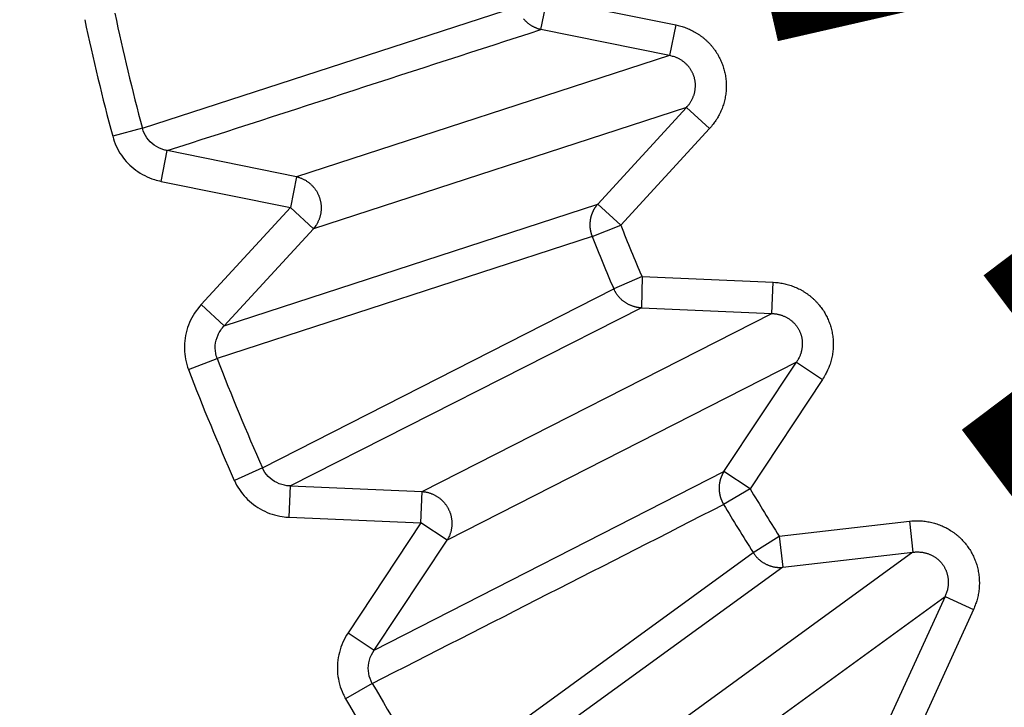
# Model space of a CAD drawing. Extents: x 169 to 1673, y 18 to 1142.
# Drawn here: x 903 to 906, y 940 to 943 of the extents above; entities that cross this region are included whole.
import ezdxf

# ---------------------------------------------------------------- set-up
doc = ezdxf.new("R2010")
doc.units = 0
doc.layers.add('2', color=7, linetype='CONTINUOUS')

msp = doc.modelspace()

# ---------------------------------------------------------------- linework, layer by layer
at = {"layer": '2', "color": 3, "linetype": 'CONTINUOUS'}
for p, q in [((904.91405, 942.6436), (904.93378, 942.74098)), ((904.93378, 942.74098), (905.34176, 942.65866)), ((903.64894, 942.33024), (904.83915, 942.71679)), ((905.32203, 942.56107), (904.91405, 942.6436)), ((905.34176, 942.65866), (905.32203, 942.56107)), ((905.32203, 942.56107), (904.13818, 942.17642)), ((905.3757, 942.39643), (904.19164, 942.01157)), ((905.09417, 942.08986), (905.3757, 942.39643)), ((905.4489, 942.32918), (905.3757, 942.39643)), ((903.64894, 942.33024), (903.55453, 942.30499)), ((905.4489, 942.32918), (905.16736, 942.02261)), ((903.70813, 942.16199), (903.72786, 942.25938)), ((904.13818, 942.17642), (903.72786, 942.25938)), ((904.13818, 942.17642), (904.11845, 942.07904)), ((903.70813, 942.16199), (904.11845, 942.07904)), ((904.11845, 942.07904), (903.83543, 941.77077)), ((903.90862, 941.70352), (905.09417, 942.08986)), ((904.11845, 942.07904), (904.19164, 942.01157)), ((905.16736, 942.02261), (905.09417, 942.08986)), ((905.07656, 941.98654), (905.16736, 942.02261)), ((905.07656, 941.98654), (903.88613, 941.59977)), ((904.19164, 942.01157), (903.90862, 941.70352)), ((905.23525, 941.85967), (905.14509, 941.82084)), ((905.23525, 941.85967), (905.23313, 941.76016)), ((905.23525, 941.85967), (905.65066, 941.84185)), ((905.64642, 941.74256), (905.65066, 941.84185)), ((904.02998, 941.25268), (905.14509, 941.82084)), ((903.90862, 941.70352), (903.83543, 941.77077)), ((905.23313, 941.76016), (904.11909, 941.19519)), ((904.53725, 941.17736), (905.64642, 941.74256)), ((905.23313, 941.76016), (905.64642, 941.74256)), ((903.79491, 941.56455), (903.88613, 941.59977)), ((905.72513, 941.58832), (904.61596, 941.02312)), ((905.49494, 941.24144), (905.72513, 941.58832)), ((905.72513, 941.58832), (905.80787, 941.53337)), ((905.80787, 941.53337), (905.57789, 941.18649)), ((904.02998, 941.25268), (903.94066, 941.21301)), ((904.3845, 940.67433), (905.49494, 941.24144)), ((905.57789, 941.18649), (905.49494, 941.24144)), ((904.11484, 941.09589), (904.11909, 941.19519)), ((904.11909, 941.19519), (904.53725, 941.17736)), ((904.53301, 941.07807), (904.53725, 941.17736)), ((905.57789, 941.18649), (905.49366, 941.13663)), ((904.11484, 941.09589), (904.53301, 941.07807)), ((904.53301, 941.07807), (904.30154, 940.72928)), ((904.61596, 941.02312), (904.53301, 941.07807)), ((905.66997, 941.03607), (906.08347, 941.08359)), ((906.08347, 941.08359), (906.09471, 940.98494)), ((904.3845, 940.67433), (904.61596, 941.02312)), ((905.58744, 940.98387), (905.66997, 941.03607)), ((905.66997, 941.03607), (905.68143, 940.9372)), ((904.5748, 940.24811), (905.58744, 940.98387)), ((906.09471, 940.98494), (905.08759, 940.2532)), ((905.68143, 940.9372), (906.09471, 940.98494)), ((905.68143, 940.9372), (904.67197, 940.20525)), ((905.18943, 940.11296), (906.19655, 940.8447)), ((906.19655, 940.8447), (906.02364, 940.46621)), ((906.19655, 940.8447), (906.28714, 940.80333)), ((906.28714, 940.80333), (906.11402, 940.42484)), ((904.30154, 940.72928), (904.3845, 940.67433)), ((904.37856, 940.56847), (904.2939, 940.51946))]:
    msp.add_line(p, q, dxfattribs=at)
at = {"layer": '2', "color": 40, "linetype": 'CONTINUOUS', "const_width": 0.7}
msp.add_lwpolyline([(901.96439, 944.21236), (901.97453, 943.76498, 0.0160683), (902.01256, 943.297, 0.0136337), (902.07901, 942.80737, 0.0132292), (902.17707, 942.29821, 0.0148553), (902.31351, 941.77054, 0.0156361), (902.4911, 941.22766, 0.0164072), (902.71587, 940.67212, 0.016954), (902.99027, 940.10883, 0.0179866), (903.32071, 939.5427, 0.0186002), (903.70839, 938.98036, 0.0196024), (904.1587, 938.42939, 0.0201847), (904.67059, 937.89788, 0.0211659), (905.24726, 937.39599, 0.0216991), (905.88439, 936.93236, 0.022581), (906.58151, 936.51888, 0.0230247), (907.33054, 936.16313, 0.0237343), (908.12641, 935.87699, 0.0240537), (908.95765, 935.66503, 0.0245161), (909.81473, 935.53686, 0.0246838)], format="xyb", dxfattribs=at)
for points in [[(905.97402, 942.83011), (906.00723, 942.685)], [(906.52954, 941.5842), (906.76231, 941.75949)], [(906.98325, 940.98171), (906.52954, 941.5842)]]:
    msp.add_lwpolyline(points, dxfattribs=at)
at = {"layer": '2', "color": 3, "linetype": 'CONTINUOUS'}
for points in [[(904.91405, 942.6436), (904.91068, 942.64441, -0.0092235), (904.90731, 942.64536, -0.008976), (904.90394, 942.64644, -0.0088897), (904.90059, 942.64765, -0.0090619), (904.89725, 942.64899, -0.0091354), (904.89394, 942.65047, -0.0091712), (904.89066, 942.65208, -0.0091887), (904.88743, 942.65382, -0.0092435), (904.88424, 942.65569, -0.0092648), (904.88111, 942.65768, -0.0092965), (904.87804, 942.65981, -0.0093029), (904.87504, 942.66205, -0.0093164), (904.87212, 942.66442, -0.0093217), (904.86928, 942.66689, -0.0093376), (904.86654, 942.66948, -0.0093078), (904.86389, 942.67217, -0.0092448), (904.86134, 942.67495, -0.0092961), (904.8589, 942.67783, -0.0094341)], [(905.34176, 942.65866), (905.34975, 942.65687, -0.0102894), (905.35772, 942.65475, -0.0100453), (905.36567, 942.65228, -0.0099744), (905.37358, 942.64947, -0.0102105), (905.38141, 942.64632, -0.0103344), (905.38915, 942.64282, -0.0104067), (905.39678, 942.63898, -0.010461), (905.40426, 942.63481, -0.010555), (905.41158, 942.63031, -0.0106126), (905.41873, 942.62549, -0.0106722), (905.42566, 942.62036, -0.0107106), (905.43237, 942.61493, -0.0107491), (905.43884, 942.60922, -0.0107729), (905.44505, 942.60325, -0.0107849), (905.45097, 942.59702, -0.0107912), (905.45661, 942.59056, -0.0107763), (905.46193, 942.58389, -0.0107664), (905.46695, 942.57703, -0.0107276), (905.47163, 942.57, -0.0106964), (905.47599, 942.56282, -0.0106225), (905.48, 942.55551, -0.0105876), (905.48367, 942.5481, -0.0105204), (905.48699, 942.5406, -0.0104246), (905.48998, 942.53305, -0.0102367), (905.49262, 942.52545, -0.0103163), (905.49495, 942.51776, -0.010312), (905.49697, 942.50989, -0.0102296), (905.49869, 942.50187, -0.0104191), (905.50007, 942.49372, -0.0105171), (905.50113, 942.48545, -0.0105868), (905.50182, 942.47709, -0.0106212), (905.50217, 942.46865, -0.0106919), (905.50215, 942.46016, -0.0107313), (905.50176, 942.45163, -0.0107883), (905.50099, 942.4431, -0.0107762), (905.49986, 942.43459, -0.0107348), (905.49836, 942.42611, -0.0108112), (905.49648, 942.4177, -0.0109946), (905.49423, 942.40936, -0.0106952), (905.49165, 942.40115, -0.0100253), (905.48875, 942.39311, -0.0109094), (905.48543, 942.38512, -0.0127555), (905.48166, 942.37716, -0.0098555), (905.47792, 942.36978, -0.0038789), (905.47437, 942.36319, -0.0133461), (905.46924, 942.35527, -0.0225926), (905.46062, 942.34378, -0.0112867), (905.4489, 942.32918, -0.0060744)], [(905.3757, 942.39643), (905.37856, 942.39954, 0.0100909), (905.3813, 942.40279, 0.0098809), (905.38393, 942.40616, 0.0098421), (905.38644, 942.40966, 0.0101069), (905.38881, 942.41328, 0.0102646), (905.39104, 942.417, 0.0103712), (905.39312, 942.42083, 0.0104625), (905.39504, 942.42475, 0.0105928), (905.39679, 942.42876, 0.0106889), (905.39837, 942.43284, 0.0107858), (905.39977, 942.43698, 0.0108626), (905.40099, 942.44118, 0.0109374), (905.40202, 942.44541, 0.0109978), (905.40285, 942.44968, 0.0110434), (905.4035, 942.45396, 0.0110827), (905.40395, 942.45825, 0.0110966), (905.4042, 942.46253, 0.0111145), (905.40427, 942.46679, 0.0110987), (905.40414, 942.47103, 0.0110886), (905.40383, 942.47522, 0.0110299), (905.40334, 942.47937, 0.0110095), (905.40267, 942.48345, 0.0109517), (905.40183, 942.48747, 0.01086), (905.40083, 942.4914, 0.0106669), (905.39967, 942.49525, 0.0107627), (905.39834, 942.49905, 0.0107842), (905.39684, 942.50282, 0.0107052), (905.39516, 942.50656, 0.0108942), (905.3933, 942.51026, 0.0109846), (905.39126, 942.5139, 0.0110436), (905.38904, 942.51748, 0.011061), (905.38665, 942.52097, 0.011113), (905.38408, 942.52438, 0.0111279), (905.38136, 942.5277, 0.011159), (905.37846, 942.5309, 0.0111144), (905.37542, 942.53398, 0.0110385), (905.37223, 942.53694, 0.0110802), (905.3689, 942.53976, 0.0112295), (905.36544, 942.54244, 0.0108831), (905.36187, 942.54497, 0.0101656), (905.35822, 942.54733, 0.011021), (905.3544, 942.54954, 0.0128317), (905.3504, 942.55161, 0.0098702), (905.34659, 942.55346, 0.0038752), (905.3431, 942.55504, 0.0133032), (905.33853, 942.55668, 0.0223613), (905.33141, 942.55871, 0.0111036), (905.32203, 942.56107, 0.0059596)], [(904.13818, 942.17642), (904.14202, 942.17548, -0.0105244), (904.14586, 942.17438, -0.0102402), (904.14968, 942.1731, -0.0101318), (904.15349, 942.17165, -0.0103349), (904.15727, 942.17003, -0.01042), (904.161, 942.16824, -0.0104534), (904.16468, 942.16628, -0.0104662), (904.1683, 942.16416, -0.0105197), (904.17184, 942.16187, -0.0105348), (904.17529, 942.15943, -0.0105537), (904.17865, 942.15683, -0.0105506), (904.1819, 942.15409, -0.0105501), (904.18504, 942.1512, -0.0105349), (904.18806, 942.14819, -0.0105115), (904.19094, 942.14505, -0.0104831), (904.19368, 942.1418, -0.0104378), (904.19628, 942.13844, -0.0103989), (904.19873, 942.135, -0.0103361), (904.20102, 942.13147, -0.0102826), (904.20316, 942.12786, -0.0101921), (904.20513, 942.1242, -0.0101419), (904.20694, 942.12049, -0.0100647), (904.20858, 942.11673, -0.0099623), (904.21007, 942.11295, -0.0097745), (904.21138, 942.10915, -0.0098534), (904.21255, 942.10531, -0.0098642), (904.21357, 942.10138, -0.0097926), (904.21445, 942.09737, -0.0099763), (904.21516, 942.0933, -0.0100766), (904.21572, 942.08918, -0.0101534), (904.21611, 942.08501, -0.0101997), (904.21633, 942.0808, -0.0102832), (904.21637, 942.07657, -0.0103405), (904.21624, 942.07232, -0.0104171), (904.21593, 942.06807, -0.0104309), (904.21544, 942.06384, -0.0104174), (904.21477, 942.05962, -0.010522), (904.21393, 942.05544, -0.0107328), (904.2129, 942.05129, -0.0104756), (904.21171, 942.04722, -0.0098508), (904.21037, 942.04323, -0.0107561), (904.20883, 942.03926, -0.0126257), (904.20707, 942.03532, -0.0097964), (904.20532, 942.03166, -0.0038646), (904.20366, 942.02839, -0.013326), (904.20124, 942.02447, -0.0227149), (904.19718, 942.01879, -0.0114168), (904.19164, 942.01157, -0.0061614)], [(905.09417, 942.08986), (905.09285, 942.08834, 0.0052215), (905.09155, 942.08678, 0.0051287), (905.09028, 942.08518, 0.0050999), (905.08903, 942.08355, 0.0051597), (905.08781, 942.08188, 0.0051854), (905.08662, 942.08018, 0.0052012), (905.08546, 942.07844, 0.0052104), (905.08432, 942.07668, 0.0052346), (905.08323, 942.07488, 0.0052465), (905.08216, 942.07305, 0.0052662), (905.08113, 942.07119, 0.0052741), (905.08014, 942.0693, 0.0052884), (905.07918, 942.06738, 0.0052999), (905.07826, 942.06543, 0.0053237), (905.07738, 942.06346, 0.0053163), (905.07654, 942.06147, 0.0052952), (905.07574, 942.05945, 0.0053457), (905.07498, 942.05741, 0.0054631), (905.07426, 942.05534, 0.0053104), (905.07359, 942.05327, 0.0049648), (905.07296, 942.05119, 0.0054801), (905.07237, 942.04905, 0.0065333), (905.07183, 942.04685, 0.0049619), (905.07134, 942.04478, 0.0017181), (905.07092, 942.0429, 0.0069884), (905.07049, 942.04046, 0.0120168), (905.06996, 942.03669, 0.0058781), (905.06935, 942.03173, 0.0031105)], [(905.06935, 942.03173), (905.06933, 942.03122, 0.0005985), (905.06931, 942.03071, 0.0005984), (905.0693, 942.0302, 0.0005977), (905.06928, 942.02969, 0.0005966), (905.06927, 942.02918, 0.0005957), (905.06926, 942.02867, 0.0005949), (905.06925, 942.02817, 0.0005941), (905.06924, 942.02766, 0.0005932), (905.06923, 942.02715, 0.0005925), (905.06923, 942.02664, 0.0005917), (905.06922, 942.02613, 0.0005909), (905.06922, 942.02562, 0.0005898), (905.06921, 942.02511, 0.0005896), (905.06921, 942.0246, 0.0005899), (905.06921, 942.02409, 0.0005878), (905.06921, 942.02358, 0.0005835), (905.06921, 942.02307, 0.0005879), (905.06922, 942.02256, 0.000599), (905.06922, 942.02205, 0.0005816), (905.06923, 942.02154, 0.0005428), (905.06923, 942.02103, 0.000598), (905.06924, 942.02052, 0.0007113), (905.06925, 942.01999, 0.0005404), (905.06926, 942.0195, 0.0001875), (905.06927, 942.01906, 0.0007596), (905.06928, 942.01848, 0.001305), (905.06931, 942.0176, 0.0006389), (905.06935, 942.01645, 0.0003391)], [(905.06935, 942.01645), (905.06945, 942.0154, 0.0024436), (905.06956, 942.01435, 0.0024549), (905.06969, 942.01331, 0.0024561), (905.06982, 942.01226, 0.002447), (905.06996, 942.01122, 0.0024422), (905.07011, 942.01018, 0.0024377), (905.07028, 942.00915, 0.0024342), (905.07045, 942.00812, 0.0024283), (905.07063, 942.00709, 0.0024246), (905.07083, 942.00607, 0.0024192), (905.07103, 942.00504, 0.0024149), (905.07124, 942.00403, 0.0024079), (905.07146, 942.00301, 0.0024056), (905.07169, 942.00201, 0.0024036), (905.07193, 942.001, 0.002394), (905.07218, 942, 0.002374), (905.07244, 941.99901, 0.0023895), (905.0727, 941.99802, 0.0024294), (905.07298, 941.99703, 0.0023594), (905.07326, 941.99605, 0.0022028), (905.07355, 941.99508, 0.0024178), (905.07386, 941.9941, 0.002861), (905.07418, 941.99311, 0.0021849), (905.07448, 941.99218, 0.0007847), (905.07477, 941.99134, 0.0030411), (905.07514, 941.99027, 0.0052092), (905.07575, 941.98865, 0.0025672), (905.07656, 941.98654, 0.0013705)], [(905.65066, 941.84185), (905.65883, 941.84134, -0.0103052), (905.66703, 941.8405, -0.0100615), (905.67526, 941.83932, -0.0099911), (905.68351, 941.8378, -0.0102281), (905.69173, 941.83592, -0.0103527), (905.69992, 941.83369, -0.0104254), (905.70805, 941.8311, -0.01048), (905.71609, 941.82816, -0.0105742), (905.72402, 941.82487, -0.0106318), (905.73183, 941.82123, -0.0106913), (905.73947, 941.81726, -0.0107294), (905.74695, 941.81296, -0.0107674), (905.75422, 941.80833, -0.0107906), (905.76129, 941.80341, -0.0108018), (905.76811, 941.79819, -0.0108072), (905.77469, 941.7927, -0.0107912), (905.78099, 941.78695, -0.0107801), (905.78701, 941.78096, -0.0107401), (905.79274, 941.77475, -0.0107075), (905.79816, 941.76835, -0.0106321), (905.80326, 941.76176, -0.0105957), (905.80805, 941.75502, -0.010527), (905.8125, 941.74813, -0.0104296), (905.81663, 941.74114, -0.0102398), (905.82043, 941.73405, -0.0103191), (905.82393, 941.72681, -0.0103175), (905.82716, 941.71936, -0.0102368), (905.83011, 941.71171, -0.0104265), (905.83275, 941.70388, -0.0105246), (905.83509, 941.69588, -0.0105948), (905.83708, 941.68772, -0.0106295), (905.83874, 941.67944, -0.0107003), (905.84004, 941.67105, -0.0107397), (905.84099, 941.66257, -0.0107968), (905.84157, 941.65403, -0.0107847), (905.84178, 941.64544, -0.010743), (905.84162, 941.63684, -0.0108194), (905.84108, 941.62823, -0.0110026), (905.84016, 941.61964, -0.0107028), (905.83889, 941.61113, -0.010032), (905.83728, 941.60274, -0.0109163), (905.83525, 941.59433, -0.012763), (905.83276, 941.58588, -0.0098607), (905.83022, 941.57801, -0.0038808), (905.82774, 941.57094, -0.0133523), (905.8239, 941.56231, -0.0226007), (905.81717, 941.54962, -0.0112897), (905.80787, 941.53337, -0.0060757)], [(905.23313, 941.76016), (905.22953, 941.76045, -0.0088608), (905.22591, 941.76086, -0.008639), (905.22227, 941.7614, -0.0085738), (905.21862, 941.76208, -0.008759), (905.21498, 941.76289, -0.0088521), (905.21134, 941.76383, -0.0089097), (905.20772, 941.76491, -0.0089521), (905.20411, 941.76612, -0.0090315), (905.20055, 941.76748, -0.0090809), (905.19702, 941.76897, -0.0091407), (905.19354, 941.77059, -0.009178), (905.19011, 941.77234, -0.009222), (905.18675, 941.77422, -0.0092599), (905.18345, 941.77623, -0.0093077), (905.18024, 941.77836, -0.0093115), (905.17711, 941.7806, -0.0092804), (905.17407, 941.78295, -0.0093653), (905.17113, 941.78542, -0.0095369), (905.1683, 941.78799, -0.0093032), (905.16557, 941.79064, -0.0087375), (905.16297, 941.79336, -0.0095359), (905.16047, 941.79621, -0.0111862), (905.15805, 941.79921, -0.0086751), (905.15585, 941.80207, -0.0034071), (905.15392, 941.8047, -0.0118048), (905.15174, 941.80817, -0.020121), (905.14876, 941.81363, -0.0101067), (905.14509, 941.82084, -0.0054609)], [(905.64642, 941.74256), (905.65064, 941.74237, -0.0100796), (905.65488, 941.74202, -0.0098714), (905.65914, 941.7415, -0.0098342), (905.66339, 941.74081, -0.0101005), (905.66763, 941.73993, -0.0102599), (905.67185, 941.73888, -0.0103683), (905.67604, 941.73764, -0.0104616), (905.68017, 941.73623, -0.0105939), (905.68425, 941.73464, -0.0106921), (905.68826, 941.73288, -0.010791), (905.69218, 941.73094, -0.01087), (905.69601, 941.72884, -0.0109467), (905.69974, 941.72657, -0.0110092), (905.70335, 941.72415, -0.0110567), (905.70684, 941.72157, -0.0110979), (905.71019, 941.71886, -0.0111135), (905.7134, 941.71602, -0.011133), (905.71647, 941.71305, -0.0111185), (905.71938, 941.70997, -0.0111097), (905.72213, 941.70678, -0.0110522), (905.72471, 941.70351, -0.0110324), (905.72713, 941.70015, -0.0109745), (905.72937, 941.69671, -0.010884), (905.73145, 941.69322, -0.0106938), (905.73335, 941.68968, -0.0107757), (905.7351, 941.68606, -0.0107623), (905.7367, 941.68233, -0.0106696), (905.73816, 941.67849, -0.0108615), (905.73946, 941.67456, -0.0109534), (905.74059, 941.67055, -0.0110125), (905.74155, 941.66645, -0.0110309), (905.74234, 941.66229, -0.0110844), (905.74294, 941.65807, -0.0111012), (905.74336, 941.6538, -0.011134), (905.74358, 941.64949, -0.0110918), (905.74362, 941.64516, -0.0110183), (905.74346, 941.64082, -0.0110624), (905.74311, 941.63647, -0.0112141), (905.74256, 941.63213, -0.0108709), (905.74183, 941.62783, -0.0101566), (905.74092, 941.62358, -0.0110141), (905.7398, 941.61932, -0.0128273), (905.73845, 941.61503, -0.0098698), (905.73706, 941.61104, -0.0038757), (905.73572, 941.60745, -0.0133068), (905.73366, 941.60306, -0.022378), (905.73008, 941.5966, -0.0111164), (905.72513, 941.58832, -0.0059675)], [(905.49494, 941.24144), (905.49413, 941.24015, 0.0038857), (905.49335, 941.23885, 0.0038309), (905.49258, 941.23753, 0.0038141), (905.49182, 941.23619, 0.0038477), (905.49109, 941.23483, 0.0038618), (905.49037, 941.23345, 0.0038708), (905.48967, 941.23206, 0.003876), (905.48899, 941.23066, 0.0038901), (905.48833, 941.22923, 0.0038971), (905.48769, 941.22779, 0.0039093), (905.48707, 941.22634, 0.003914), (905.48647, 941.22487, 0.003923), (905.48589, 941.22338, 0.003931), (905.48533, 941.22188, 0.0039482), (905.4848, 941.22037, 0.0039425), (905.48429, 941.21885, 0.0039266), (905.4838, 941.21731, 0.0039654), (905.48333, 941.21576, 0.0040554), (905.48289, 941.2142, 0.003941), (905.48247, 941.21263, 0.0036821), (905.48208, 941.21106, 0.0040733), (905.48171, 941.20946, 0.0048703), (905.48136, 941.20781, 0.0036874), (905.48104, 941.20625, 0.0012468), (905.48077, 941.20484, 0.0052255), (905.48048, 941.20301, 0.0090023), (905.48011, 941.20018, 0.0043866), (905.47966, 941.19646, 0.0023147)], [(904.53725, 941.17736), (904.54119, 941.17704, -0.010531), (904.54516, 941.17655, -0.0102478), (904.54914, 941.17589, -0.0101403), (904.55313, 941.17507, -0.0103446), (904.55711, 941.17406, -0.0104308), (904.56108, 941.17288, -0.010465), (904.56502, 941.17153, -0.0104787), (904.56892, 941.17, -0.010533), (904.57278, 941.1683, -0.0105488), (904.57657, 941.16643, -0.0105683), (904.5803, 941.16439, -0.0105656), (904.58394, 941.16219, -0.0105654), (904.58749, 941.15984, -0.0105504), (904.59094, 941.15734, -0.0105271), (904.59428, 941.15469, -0.0104987), (904.5975, 941.15191, -0.0104532), (904.60059, 941.14901, -0.0104139), (904.60355, 941.14599, -0.0103507), (904.60637, 941.14286, -0.0102968), (904.60904, 941.13964, -0.0102058), (904.61156, 941.13633, -0.0101547), (904.61393, 941.13294, -0.0100762), (904.61614, 941.12949, -0.0099737), (904.61819, 941.12599, -0.0097872), (904.62009, 941.12245, -0.0098549), (904.62184, 941.11883, -0.0098409), (904.62347, 941.11511, -0.0097611), (904.62496, 941.11129, -0.0099481), (904.62631, 941.10739, -0.0100506), (904.62751, 941.1034, -0.0101288), (904.62854, 941.09934, -0.0101772), (904.62942, 941.09523, -0.0102631), (904.63013, 941.09106, -0.010323), (904.63067, 941.08685, -0.0104023), (904.63103, 941.08261, -0.010419), (904.63121, 941.07835, -0.0104085), (904.63121, 941.07409, -0.0105163), (904.63104, 941.06983, -0.0107302), (904.63068, 941.06558, -0.0104764), (904.63015, 941.06138, -0.0098544), (904.62945, 941.05724, -0.0107632), (904.62855, 941.05309, -0.0126382), (904.62744, 941.04892, -0.0098094), (904.62629, 941.04504, -0.0038704), (904.62516, 941.04157, -0.0133481), (904.6234, 941.03732, -0.0227637), (904.62028, 941.0311, -0.0114458), (904.61596, 941.02312, -0.0061781)], [(905.47966, 941.19646), (905.47964, 941.19592, 0.0008245), (905.47961, 941.19538, 0.0008224), (905.47959, 941.19485, 0.0008204), (905.47957, 941.19431, 0.0008191), (905.47955, 941.19377, 0.0008175), (905.47954, 941.19323, 0.000816), (905.47952, 941.19269, 0.0008144), (905.47951, 941.19214, 0.000813), (905.4795, 941.1916, 0.0008115), (905.47949, 941.19106, 0.0008102), (905.47948, 941.19052, 0.0008086), (905.47947, 941.18997, 0.0008068), (905.47947, 941.18943, 0.000806), (905.47947, 941.18888, 0.0008061), (905.47946, 941.18834, 0.0008027), (905.47947, 941.18779, 0.0007966), (905.47947, 941.18725, 0.0008021), (905.47947, 941.1867, 0.000817), (905.47948, 941.18615, 0.0007926), (905.47949, 941.18561, 0.0007392), (905.4795, 941.18506, 0.0008144), (905.47951, 941.18451, 0.0009688), (905.47952, 941.18394, 0.0007347), (905.47954, 941.18341, 0.0002531), (905.47955, 941.18293, 0.0010336), (905.47957, 941.18232, 0.0017737), (905.47961, 941.18137, 0.0008661), (905.47966, 941.18012, 0.0004588)], [(905.47966, 941.18012), (905.47982, 941.17856, 0.0037639), (905.48, 941.177, 0.0037746), (905.4802, 941.17544, 0.0037714), (905.48042, 941.17389, 0.0037584), (905.48067, 941.17234, 0.00375), (905.48095, 941.1708, 0.0037407), (905.48124, 941.16926, 0.0037327), (905.48156, 941.16773, 0.0037217), (905.4819, 941.16621, 0.0037135), (905.48226, 941.16469, 0.0037026), (905.48264, 941.16318, 0.0036932), (905.48305, 941.16168, 0.0036794), (905.48348, 941.16019, 0.0036729), (905.48392, 941.15871, 0.0036661), (905.48439, 941.15723, 0.0036486), (905.48488, 941.15577, 0.0036146), (905.48539, 941.15432, 0.0036343), (905.48592, 941.15288, 0.0036892), (905.48647, 941.15145, 0.0035812), (905.48704, 941.15004, 0.0033429), (905.48762, 941.14865, 0.0036596), (905.48823, 941.14725, 0.0043158), (905.48887, 941.14583, 0.0033032), (905.48949, 941.14451, 0.0012092), (905.49005, 941.14332, 0.0045695), (905.49082, 941.14182, 0.0078064), (905.49204, 941.13956, 0.0038583), (905.49366, 941.13663, 0.0020653)], [(906.08347, 941.08359), (906.09161, 941.08437, -0.010305), (906.09984, 941.08482, -0.0100613), (906.10816, 941.08494, -0.0099909), (906.11654, 941.08473, -0.0102278), (906.12496, 941.08416, -0.0103523), (906.1334, 941.08323, -0.010425), (906.14183, 941.08195, -0.0104796), (906.15023, 941.0803, -0.0105737), (906.15858, 941.07829, -0.0106313), (906.16685, 941.07592, -0.0106907), (906.17503, 941.07319, -0.0107288), (906.18309, 941.07011, -0.0107668), (906.191, 941.06668, -0.0107899), (906.19874, 941.06293, -0.0108012), (906.2063, 941.05884, -0.0108066), (906.21365, 941.05444, -0.0107905), (906.22077, 941.04975, -0.0107795), (906.22766, 941.04478, -0.0107394), (906.23429, 941.03954, -0.0107069), (906.24064, 941.03406, -0.0106315), (906.24671, 941.02835, -0.0105951), (906.2525, 941.02244, -0.0105264), (906.25797, 941.01634, -0.010429), (906.26315, 941.01008, -0.0102393), (906.26801, 941.00367, -0.0103185), (906.2726, 940.99707, -0.0103152), (906.27695, 940.99022, -0.0102323), (906.28107, 940.98312, -0.0104202), (906.2849, 940.97579, -0.0105165), (906.28846, 940.96825, -0.0105849), (906.29171, 940.96051, -0.0106177), (906.29465, 940.95259, -0.0106869), (906.29725, 940.9445, -0.0107247), (906.29952, 940.93627, -0.0107802), (906.30143, 940.92791, -0.0107668), (906.30299, 940.91946, -0.010724), (906.30418, 940.91093, -0.0107991), (906.305, 940.90234, -0.0109811), (906.30544, 940.8937, -0.010681), (906.30552, 940.88509, -0.0100112), (906.30525, 940.87654, -0.0108932), (906.30457, 940.86791, -0.0127356), (906.30344, 940.85916, -0.0098395), (906.30217, 940.85098, -0.0038725), (906.30083, 940.84361, -0.0133238), (906.2984, 940.83447, -0.022554), (906.29376, 940.82087, -0.0112675), (906.28714, 940.80333, -0.0060641)], [(905.58744, 940.98387), (905.58939, 940.98092, 0.0089243), (905.59145, 940.97802, 0.0086976), (905.59364, 940.97517, 0.0086283), (905.59594, 940.97236, 0.0088108), (905.59836, 940.96963, 0.0089001), (905.60089, 940.96696, 0.0089535), (905.60353, 940.96437, 0.0089911), (905.60628, 940.96186, 0.0090658), (905.60914, 940.95945, 0.0091099), (905.61209, 940.95713, 0.0091644), (905.61513, 940.95492, 0.0091958), (905.61826, 940.95281, 0.0092341), (905.62148, 940.95083, 0.0092658), (905.62476, 940.94896, 0.0093076), (905.62812, 940.94721, 0.0093052), (905.63154, 940.94559, 0.0092681), (905.635, 940.94411, 0.0093468), (905.63852, 940.94276, 0.009512), (905.64208, 940.94154, 0.0092729), (905.64565, 940.94046, 0.008704), (905.64923, 940.93952, 0.009494), (905.65288, 940.93872, 0.0111301), (905.65661, 940.93807, 0.0086264), (905.66012, 940.93754, 0.0033869), (905.6633, 940.93713, 0.0117316), (905.66734, 940.93691, 0.0199798), (905.67346, 940.93693, 0.0100297), (905.68143, 940.9372, 0.0054179)], [(906.09471, 940.98494), (906.09892, 940.98541, -0.0100568), (906.10317, 940.98572, -0.0098485), (906.10746, 940.98586, -0.0098111), (906.11177, 940.98584, -0.0100765), (906.11611, 940.98563, -0.0102355), (906.12044, 940.98525, -0.0103437), (906.12477, 940.98468, -0.0104371), (906.12909, 940.98393, -0.0105695), (906.13337, 940.98299, -0.0106681), (906.13761, 940.98187, -0.0107676), (906.14179, 940.98056, -0.0108474), (906.14591, 940.97908, -0.0109252), (906.14995, 940.97742, -0.010989), (906.1539, 940.97559, -0.0110379), (906.15775, 940.97359, -0.0110808), (906.16149, 940.97144, -0.0110982), (906.16511, 940.96913, -0.0111197), (906.1686, 940.96667, -0.0111074), (906.17196, 940.96408, -0.0111008), (906.17517, 940.96137, -0.0110453), (906.17824, 940.95853, -0.011028), (906.18115, 940.95559, -0.0109728), (906.18391, 940.95255, -0.0108841), (906.1865, 940.94943, -0.0106944), (906.18894, 940.94622, -0.0107863), (906.19123, 940.94292, -0.0107924), (906.1934, 940.93949, -0.0107061), (906.19544, 940.93593, -0.0108961), (906.19733, 940.93225, -0.0109865), (906.19908, 940.92846, -0.0110447), (906.20067, 940.92456, -0.0110614), (906.20209, 940.92057, -0.0111129), (906.20335, 940.91649, -0.0111273), (906.20442, 940.91234, -0.0111578), (906.20531, 940.90811, -0.0111127), (906.20602, 940.90384, -0.0110363), (906.20654, 940.89952, -0.0110775), (906.20687, 940.89516, -0.0112263), (906.20699, 940.89078, -0.0108795), (906.20694, 940.88641, -0.0101618), (906.2067, 940.88207, -0.0110166), (906.20626, 940.87768, -0.0128261), (906.20558, 940.87322, -0.0098656), (906.20483, 940.86906, -0.0038733), (906.20406, 940.8653, -0.0132966), (906.2027, 940.86063, -0.0223495), (906.20016, 940.85367, -0.0110976), (906.19655, 940.8447, -0.0059563)]]:
    msp.add_lwpolyline(points, format="xyb", dxfattribs=at)
for centre, radius in [((910.63437, 944.21235), 9.45), ((910.68439, 944.21236), 8.52)]:
    msp.add_circle(centre, radius, dxfattribs=at)
for radius, start, end in [(7.38067, 192.02272, 194.97728), (7.28294, 192.02272, 194.97728), (5.93576, 201.64866, 203.35134), (6.0335, 201.64866, 203.35134), (7.28294, 201.02272, 203.97728), (7.38067, 201.02272, 203.97728), (5.93576, 210.64866, 212.35134), (6.0335, 210.64866, 212.35134), (7.28294, 210.02272, 212.97728), (7.38067, 210.02272, 212.97728)]:
    msp.add_arc((910.68439, 944.21236), radius, start, end, dxfattribs=at)
at = {"layer": '2', "color": 3, "linetype": 'CONTINUOUS', "extrusion": (0.465676, 0.465676, 0.465676)}
msp.add_open_spline([(903.72786, 942.25938), (904.12321, 942.3875), (904.51859, 942.51558), (904.91405, 942.6436)], degree=3, dxfattribs=at)
at = {"layer": '2', "color": 3, "linetype": 'CONTINUOUS'}
for points, knots in [([(903.72786, 942.25938), (903.72423, 942.26013), (903.72054, 942.26096), (903.70607, 942.2652), (903.69556, 942.27021), (903.67727, 942.28316), (903.66917, 942.2912), (903.65649, 942.30928), (903.65168, 942.31956), (903.64894, 942.33024)], [0, 0, 0, 0, 0.102441, 0.102441, 0.4084977, 0.4084977, 0.7059589, 0.7059589, 1, 1, 1, 1]), ([(903.55453, 942.30499), (903.56013, 942.2837), (903.56957, 942.26317), (903.59437, 942.22689), (903.61006, 942.21066), (903.64554, 942.18442), (903.66584, 942.17411), (903.69394, 942.16522), (903.70104, 942.16338), (903.70813, 942.16199)], [0, 0, 0, 0, 0.2993072, 0.2993072, 0.5985271, 0.5985271, 0.9003443, 0.9003443, 1, 1, 1, 1]), ([(903.83543, 941.77077), (903.82, 941.75401), (903.80729, 941.73449), (903.78932, 941.69287), (903.78383, 941.67018), (903.78094, 941.62529), (903.78337, 941.60246), (903.79109, 941.57548), (903.79292, 941.57001), (903.79491, 941.56455)], [0, 0, 0, 0, 0.3087181, 0.3087181, 0.6176448, 0.6176448, 0.9215359, 0.9215359, 1, 1, 1, 1]), ([(903.88613, 941.59977), (903.88521, 941.60239), (903.88426, 941.60512), (903.88042, 941.61865), (903.87931, 941.63013), (903.88112, 941.65273), (903.88417, 941.66416), (903.89379, 941.68518), (903.90056, 941.69504), (903.90862, 941.70352)], [0, 0, 0, 0, 0.0770134, 0.0770134, 0.3761402, 0.3761402, 0.6849042, 0.6849042, 1, 1, 1, 1]), ([(904.11909, 941.19519), (904.11531, 941.19535), (904.11154, 941.19559), (904.09659, 941.19752), (904.08543, 941.20083), (904.06533, 941.21075), (904.05608, 941.21743), (904.04072, 941.2333), (904.03437, 941.2427), (904.02998, 941.25268)], [0, 0, 0, 0, 0.102441, 0.102441, 0.4084977, 0.4084977, 0.7059589, 0.7059589, 1, 1, 1, 1]), ([(903.94066, 941.21301), (903.94955, 941.19297), (903.96209, 941.17416), (903.99226, 941.14222), (904.0103, 941.12863), (904.04944, 941.10827), (904.0711, 941.10126), (904.10025, 941.09687), (904.10755, 941.09617), (904.11484, 941.09589)], [0, 0, 0, 0, 0.2993072, 0.2993072, 0.5985271, 0.5985271, 0.9003443, 0.9003443, 1, 1, 1, 1]), ([(904.30154, 940.72928), (904.28908, 940.71045), (904.27959, 940.68918), (904.26835, 940.64526), (904.26647, 940.622), (904.27064, 940.57721), (904.27661, 940.55504), (904.28846, 940.5296), (904.29112, 940.52448), (904.2939, 940.51946)], [0, 0, 0, 0, 0.3087181, 0.3087181, 0.6176448, 0.6176448, 0.9215359, 0.9215359, 1, 1, 1, 1]), ([(904.37856, 940.56847), (904.37721, 940.5709), (904.37584, 940.57344), (904.36993, 940.5862), (904.36705, 940.59738), (904.36529, 940.61997), (904.36652, 940.63174), (904.37273, 940.65401), (904.37788, 940.66481), (904.3845, 940.67433)], [0, 0, 0, 0, 0.0770134, 0.0770134, 0.3761402, 0.3761402, 0.6849042, 0.6849042, 1, 1, 1, 1])]:
    msp.add_open_spline(points, degree=3, knots=knots, dxfattribs=at)
msp.add_open_spline([(904.37856, 940.56847), (904.75022, 940.75776), (905.1219, 940.94716), (905.49366, 941.13663)], degree=3, dxfattribs=at)

doc.saveas('drawing.dxf')
